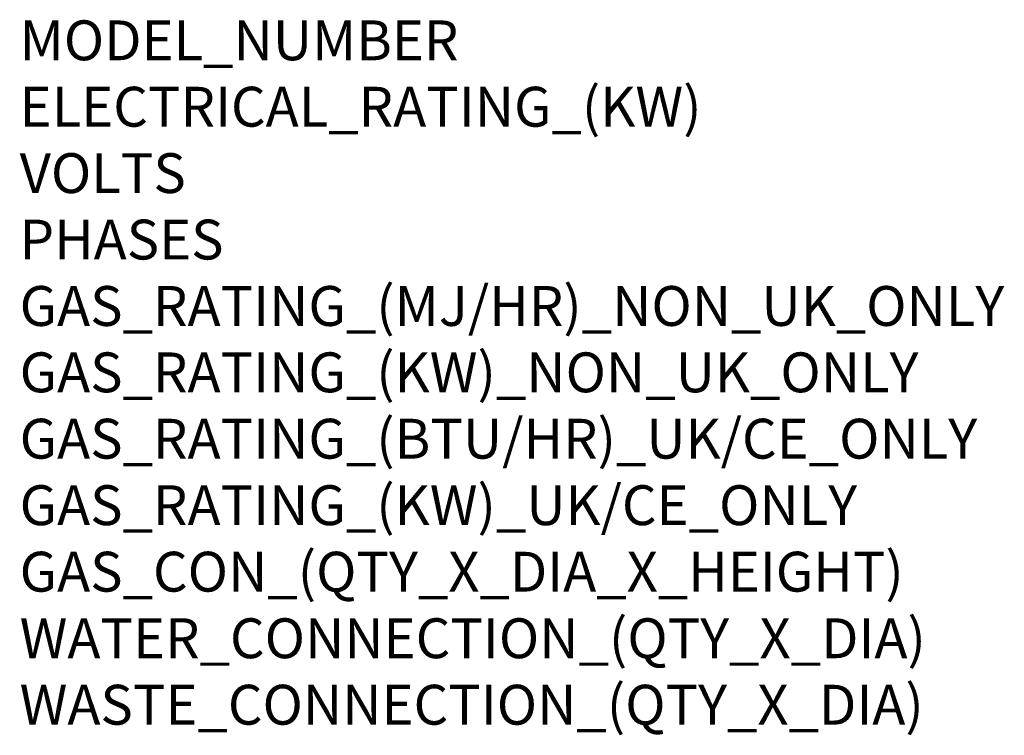
# Model space of a CAD drawing. Extents: x 2025 to 4064, y -762 to 2139.
# Drawn here: x 2088 to 4064, y -762 to 675 of the extents above; entities that cross this region are included whole.
import ezdxf

# ---------------------------------------------------------------- set-up
doc = ezdxf.new("R2010")
doc.units = 0
doc.header["$LTSCALE"] = 20
doc.layers.add('Moffat_Notes', color=2, linetype='CONTINUOUS', plot=False)
doc.styles.get("Standard").update_dxf_attribs({"font": 'txt.shx'})

msp = doc.modelspace()

# ---------------------------------------------------------------- texts
at = {"layer": 'Moffat_Notes', "flags": 3}
for tag, p, s in [('MODEL_NUMBER', (2087.7, 593.5), 'CXGBT10.20'), ('ELECTRICAL_RATING_(KW)', (2087.7, 460.2), '.6'), ('VOLTS', (2087.7, 326.9), '240'), ('PHASES', (2087.7, 193.5), '1P+N+E'), ('GAS_RATING_(MJ/HR)_NON_UK_ONLY', (2087.7, 60.2), '122'), ('GAS_RATING_(KW)_NON_UK_ONLY', (2087.7, -73.1), 'N/A'), ('GAS_RATING_(BTU/HR)_UK/CE_ONLY', (2087.7, -206.3), 'N/A'), ('GAS_RATING_(KW)_UK/CE_ONLY', (2087.7, -339.8), 'N/A'), ('GAS_CON_(QTY_X_DIA_X_HEIGHT)', (2087.7, -473.3), 'R3/4'), ('WATER_CONNECTION_(QTY_X_DIA)', (2087.7, -606.9), '2 x G 3/4"'), ('WASTE_CONNECTION_(QTY_X_DIA)', (2087.7, -740.4), '1 x DN50')]:
    msp.add_attdef(tag, p, s, height=80, dxfattribs=at)

doc.saveas('drawing.dxf')
